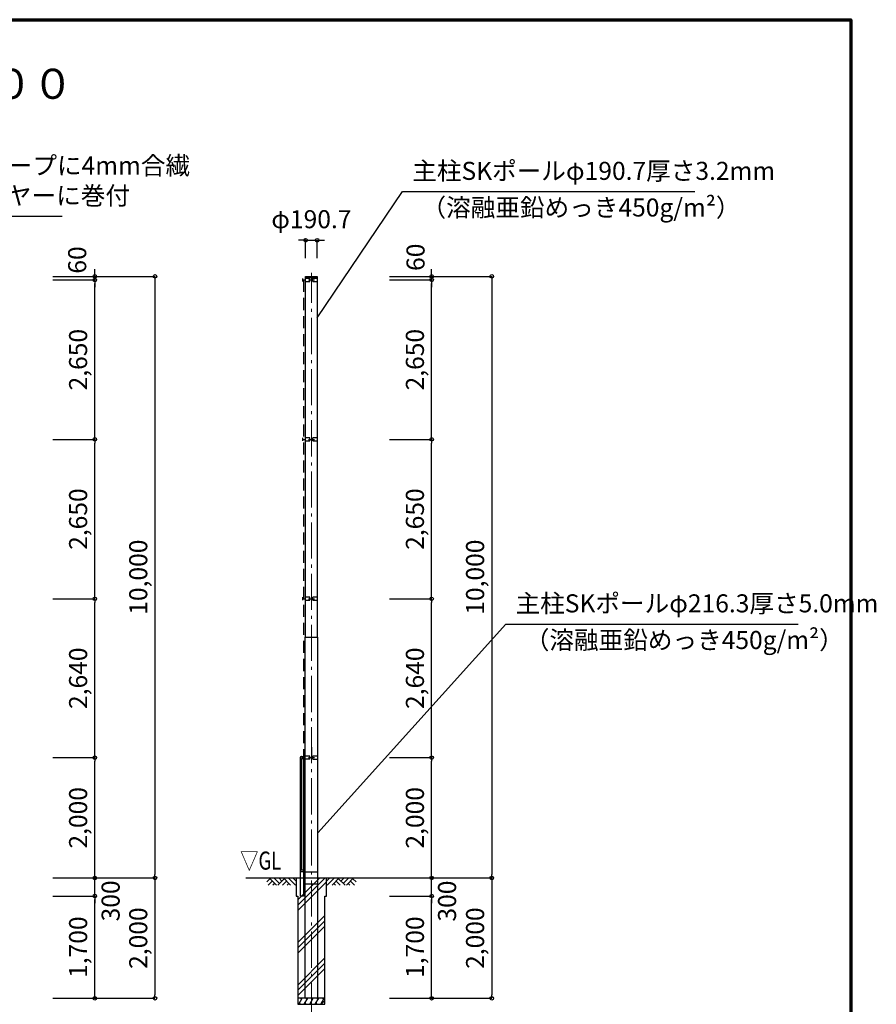
# Model space of a CAD drawing. Extents: x -20 to 39426, y -3201 to 25500.
# Drawn here: x 25184 to 39426, y 9134 to 25500 of the extents above; entities that cross this region are included whole.
import ezdxf
from ezdxf.enums import TextEntityAlignment as Align

# ---------------------------------------------------------------- set-up
doc = ezdxf.new("R2010")
doc.units = 0
doc.header["$MEASUREMENT"] = 0
doc.header["$PDMODE"] = 3
doc.header["$PDSIZE"] = 20
doc.linetypes.add('DASHDOT', pattern=[8.5, 6, -1, 0.5, -1])
doc.linetypes.add('DASHED', pattern=[3, 2, -1])
doc.layers.get('0').update_dxf_attribs({"linetype": 'CONTINUOUS'})
doc.layers.get('DEFPOINTS').update_dxf_attribs({"color": 4, "linetype": 'CONTINUOUS'})
for name, color, linetype in [('図面枠', 7, 'CONTINUOUS'), ('寸法', 6, 'CONTINUOUS'), ('寸法文字', 6, 'CONTINUOUS'), ('画層1', 7, 'CONTINUOUS'), ('画層1-1', 82, 'CONTINUOUS'), ('画層2', 40, 'CONTINUOUS'), ('画層2-1', 7, 'CONTINUOUS'), ('画層3-1', 3, 'CONTINUOUS'), ('ﾊｯﾁﾝｸﾞ', 1, 'CONTINUOUS')]:
    doc.layers.add(name, color=color, linetype=linetype)
doc.layers.add('通り芯', color=4, linetype='CONTINUOUS', lineweight=13)
doc.styles.add('1_100', font='romans.shx', dxfattribs={"width": 0.75, "bigfont": 'extfont2.shx'})
doc.dimstyles.new('1_100', dxfattribs={"dimscale": 100, "dimtxt": 3, "dimasz": 0.6, "dimexe": 0, "dimexo": 3, "dimgap": 1, "dimtad": 1, "dimdec": 1, "dimdsep": 46, "dimlunit": 6, "dimtxsty": '1_100', "dimblk1": 'ORIGIN', "dimblk2": 'ORIGIN', "dimsah": 1, "dimcen": 0, "dimclrd": 256, "dimclre": 256, "dimclrt": 256, "dimadec": 0, "dimazin": 0, "dimtfac": 1, "dimtdec": 1, "dimtmove": 2, "dimatfit": 3, "dimldrblk": 'ORIGIN', "dimfxl": 1, "dimtolj": 1, "dimarcsym": 0})

# ---------------------------------------------------------------- blocks, each defined once
blk = doc.blocks.new('_ORIGIN')
at = {"color": 0, "linetype": 'ByBlock'}
blk.add_line((0, 0), (-1, 0), dxfattribs=at)
blk.add_circle((0, 0), 0.5, dxfattribs=at)
blk = doc.blocks.new('*D3')
at = {"layer": 'DEFPOINTS', "color": 0, "linetype": 'Continuous', "transparency": 16777216}
for p in [(25433, 21234), (25433, 11234), (27433, 11234)]:
    blk.add_point(p, dxfattribs=at)
at = {"layer": '寸法', "linetype": 'Continuous', "lineweight": -2, "transparency": 16777216}
for p, q in [((25733, 21234), (27433, 21234)), ((27433, 21174), (27433, 11294)), ((25733, 11234), (27433, 11234))]:
    blk.add_line(p, q, dxfattribs=at)
at = {"layer": '寸法', "linetype": 'Continuous', "lineweight": -2, "transparency": 16777216, "xscale": 60, "yscale": 60, "zscale": 60}
for p, rotation in [((27433, 21234), 90), ((27433, 11234), 270)]:
    blk.add_blockref('_ORIGIN', p, dxfattribs=dict(at, rotation=rotation))
at = {"layer": '寸法', "linetype": 'Continuous', "transparency": 16777216, "insert": (27155, 16234), "char_height": 300, "attachment_point": 5, "rotation": 90, "style": '1_100'}
blk.add_mtext('\\A1;10,000', dxfattribs=at)
blk = doc.blocks.new('*D4')
at = {"layer": 'DEFPOINTS', "color": 0, "linetype": 'Continuous', "transparency": 16777216}
for p in [(31033, 21234), (31033, 11234), (33033, 11234)]:
    blk.add_point(p, dxfattribs=at)
at = {"layer": '寸法', "linetype": 'Continuous', "lineweight": -2, "transparency": 16777216}
for p, q in [((31333, 21234), (33033, 21234)), ((33033, 21174), (33033, 11294)), ((31333, 11234), (33033, 11234))]:
    blk.add_line(p, q, dxfattribs=at)
at = {"layer": '寸法', "linetype": 'Continuous', "lineweight": -2, "transparency": 16777216, "xscale": 60, "yscale": 60, "zscale": 60}
for p, rotation in [((33033, 21234), 90), ((33033, 11234), 270)]:
    blk.add_blockref('_ORIGIN', p, dxfattribs=dict(at, rotation=rotation))
at = {"layer": '寸法', "linetype": 'Continuous', "transparency": 16777216, "insert": (32755, 16234), "char_height": 300, "attachment_point": 5, "rotation": 90, "style": '1_100'}
blk.add_mtext('\\A1;10,000', dxfattribs=at)
blk = doc.blocks.new('*D5')
at = {"layer": 'DEFPOINTS', "color": 0, "linetype": 'Continuous', "transparency": 16777216}
for p in [(25433, 15874), (26433, 15874), (25433, 13234)]:
    blk.add_point(p, dxfattribs=at)
at = {"layer": '寸法', "linetype": 'Continuous', "lineweight": -2, "transparency": 16777216}
for p, q in [((25733, 15874), (26433, 15874)), ((26433, 13294), (26433, 15814)), ((25733, 13234), (26433, 13234))]:
    blk.add_line(p, q, dxfattribs=at)
at = {"layer": '寸法', "linetype": 'Continuous', "lineweight": -2, "transparency": 16777216, "xscale": 60, "yscale": 60, "zscale": 60}
for p, rotation in [((26433, 15874), 90), ((26433, 13234), 270)]:
    blk.add_blockref('_ORIGIN', p, dxfattribs=dict(at, rotation=rotation))
at = {"layer": '寸法', "linetype": 'Continuous', "transparency": 16777216, "insert": (26155, 14554), "char_height": 300, "attachment_point": 5, "rotation": 90, "style": '1_100'}
blk.add_mtext('\\A1;2,640', dxfattribs=at)
blk = doc.blocks.new('*D6')
at = {"layer": 'DEFPOINTS', "color": 0, "linetype": 'Continuous', "transparency": 16777216}
for p in [(31033, 15874), (32033, 15874), (31033, 13234)]:
    blk.add_point(p, dxfattribs=at)
at = {"layer": '寸法', "linetype": 'Continuous', "lineweight": -2, "transparency": 16777216}
for p, q in [((31333, 15874), (32033, 15874)), ((32033, 13294), (32033, 15814)), ((31333, 13234), (32033, 13234))]:
    blk.add_line(p, q, dxfattribs=at)
at = {"layer": '寸法', "linetype": 'Continuous', "lineweight": -2, "transparency": 16777216, "xscale": 60, "yscale": 60, "zscale": 60}
for p, rotation in [((32033, 15874), 90), ((32033, 13234), 270)]:
    blk.add_blockref('_ORIGIN', p, dxfattribs=dict(at, rotation=rotation))
at = {"layer": '寸法', "linetype": 'Continuous', "transparency": 16777216, "insert": (31755, 14554), "char_height": 300, "attachment_point": 5, "rotation": 90, "style": '1_100'}
blk.add_mtext('\\A1;2,640', dxfattribs=at)
blk = doc.blocks.new('*D17')
at = {"layer": 'DEFPOINTS', "color": 0, "linetype": 'Continuous', "transparency": 16777216}
for p in [(25433, 11234), (26433, 11234), (25433, 10934)]:
    blk.add_point(p, dxfattribs=at)
at = {"layer": '寸法', "linetype": 'Continuous', "lineweight": -2, "transparency": 16777216}
for p, q in [((26433, 11294), (26433, 11354)), ((25733, 11234), (26433, 11234)), ((26433, 10934), (26433, 11234)), ((25733, 10934), (26433, 10934)), ((26433, 10874), (26433, 10814))]:
    blk.add_line(p, q, dxfattribs=at)
at = {"layer": '寸法', "linetype": 'Continuous', "lineweight": -2, "transparency": 16777216, "xscale": 60, "yscale": 60, "zscale": 60}
for p, rotation in [((26433, 11234), 270), ((26433, 10934), 90)]:
    blk.add_blockref('_ORIGIN', p, dxfattribs=dict(at, rotation=rotation))
at = {"layer": '寸法', "linetype": 'Continuous', "transparency": 16777216, "insert": (26696, 10853), "char_height": 300, "attachment_point": 5, "rotation": 90, "style": '1_100'}
blk.add_mtext('\\A1;300', dxfattribs=at)
blk = doc.blocks.new('*D18')
at = {"layer": 'DEFPOINTS', "color": 0, "linetype": 'Continuous', "transparency": 16777216}
for p in [(25433, 13234), (26433, 13234), (25433, 11234)]:
    blk.add_point(p, dxfattribs=at)
at = {"layer": '寸法', "linetype": 'Continuous', "lineweight": -2, "transparency": 16777216}
for p, q in [((25733, 13234), (26433, 13234)), ((26433, 11294), (26433, 13174)), ((25733, 11234), (26433, 11234))]:
    blk.add_line(p, q, dxfattribs=at)
at = {"layer": '寸法', "linetype": 'Continuous', "lineweight": -2, "transparency": 16777216, "xscale": 60, "yscale": 60, "zscale": 60}
for p, rotation in [((26433, 13234), 90), ((26433, 11234), 270)]:
    blk.add_blockref('_ORIGIN', p, dxfattribs=dict(at, rotation=rotation))
at = {"layer": '寸法', "linetype": 'Continuous', "transparency": 16777216, "insert": (26155, 12234), "char_height": 300, "attachment_point": 5, "rotation": 90, "style": '1_100'}
blk.add_mtext('\\A1;2,000', dxfattribs=at)
blk = doc.blocks.new('*D19')
at = {"layer": 'DEFPOINTS', "color": 0, "linetype": 'Continuous', "transparency": 16777216}
for p in [(25433, 11234), (25433, 9234), (27433, 9234)]:
    blk.add_point(p, dxfattribs=at)
at = {"layer": '寸法', "linetype": 'Continuous', "lineweight": -2, "transparency": 16777216}
for p, q in [((25733, 11234), (27433, 11234)), ((27433, 11174), (27433, 9294)), ((25733, 9234), (27433, 9234))]:
    blk.add_line(p, q, dxfattribs=at)
at = {"layer": '寸法', "linetype": 'Continuous', "lineweight": -2, "transparency": 16777216, "xscale": 60, "yscale": 60, "zscale": 60}
for p, rotation in [((27433, 11234), 90), ((27433, 9234), 270)]:
    blk.add_blockref('_ORIGIN', p, dxfattribs=dict(at, rotation=rotation))
at = {"layer": '寸法', "linetype": 'Continuous', "transparency": 16777216, "insert": (27155, 10234), "char_height": 300, "attachment_point": 5, "rotation": 90, "style": '1_100'}
blk.add_mtext('\\A1;2,000', dxfattribs=at)
blk = doc.blocks.new('*D20')
at = {"layer": 'DEFPOINTS', "color": 0, "linetype": 'Continuous', "transparency": 16777216}
for p in [(25433, 10934), (26433, 10934), (25433, 9234)]:
    blk.add_point(p, dxfattribs=at)
at = {"layer": '寸法', "linetype": 'Continuous', "lineweight": -2, "transparency": 16777216}
for p, q in [((25733, 10934), (26433, 10934)), ((26433, 9294), (26433, 10874)), ((25733, 9234), (26433, 9234))]:
    blk.add_line(p, q, dxfattribs=at)
at = {"layer": '寸法', "linetype": 'Continuous', "lineweight": -2, "transparency": 16777216, "xscale": 60, "yscale": 60, "zscale": 60}
for p, rotation in [((26433, 10934), 90), ((26433, 9234), 270)]:
    blk.add_blockref('_ORIGIN', p, dxfattribs=dict(at, rotation=rotation))
at = {"layer": '寸法', "linetype": 'Continuous', "transparency": 16777216, "insert": (26155, 10084), "char_height": 300, "attachment_point": 5, "rotation": 90, "style": '1_100'}
blk.add_mtext('\\A1;1,700', dxfattribs=at)
blk = doc.blocks.new('*D25')
at = {"layer": 'DEFPOINTS', "color": 0, "linetype": 'Continuous', "transparency": 16777216}
for p in [(31033, 11234), (32033, 11234), (31033, 10934)]:
    blk.add_point(p, dxfattribs=at)
at = {"layer": '寸法', "linetype": 'Continuous', "lineweight": -2, "transparency": 16777216}
for p, q in [((32033, 11294), (32033, 11354)), ((31333, 11234), (32033, 11234)), ((32033, 10934), (32033, 11234)), ((31333, 10934), (32033, 10934)), ((32033, 10874), (32033, 10814))]:
    blk.add_line(p, q, dxfattribs=at)
at = {"layer": '寸法', "linetype": 'Continuous', "lineweight": -2, "transparency": 16777216, "xscale": 60, "yscale": 60, "zscale": 60}
for p, rotation in [((32033, 11234), 270), ((32033, 10934), 90)]:
    blk.add_blockref('_ORIGIN', p, dxfattribs=dict(at, rotation=rotation))
at = {"layer": '寸法', "linetype": 'Continuous', "transparency": 16777216, "insert": (32289, 10850), "char_height": 300, "attachment_point": 5, "rotation": 90, "style": '1_100'}
blk.add_mtext('\\A1;300', dxfattribs=at)
blk = doc.blocks.new('*D26')
at = {"layer": 'DEFPOINTS', "color": 0, "linetype": 'Continuous', "transparency": 16777216}
for p in [(31033, 13234), (32033, 13234), (31033, 11234)]:
    blk.add_point(p, dxfattribs=at)
at = {"layer": '寸法', "linetype": 'Continuous', "lineweight": -2, "transparency": 16777216}
for p, q in [((31333, 13234), (32033, 13234)), ((32033, 11294), (32033, 13174)), ((31333, 11234), (32033, 11234))]:
    blk.add_line(p, q, dxfattribs=at)
at = {"layer": '寸法', "linetype": 'Continuous', "lineweight": -2, "transparency": 16777216, "xscale": 60, "yscale": 60, "zscale": 60}
for p, rotation in [((32033, 13234), 90), ((32033, 11234), 270)]:
    blk.add_blockref('_ORIGIN', p, dxfattribs=dict(at, rotation=rotation))
at = {"layer": '寸法', "linetype": 'Continuous', "transparency": 16777216, "insert": (31755, 12234), "char_height": 300, "attachment_point": 5, "rotation": 90, "style": '1_100'}
blk.add_mtext('\\A1;2,000', dxfattribs=at)
blk = doc.blocks.new('*D28')
at = {"layer": 'DEFPOINTS', "color": 0, "linetype": 'Continuous', "transparency": 16777216}
for p in [(31033, 11234), (31033, 9234), (33033, 9234)]:
    blk.add_point(p, dxfattribs=at)
at = {"layer": '寸法', "linetype": 'Continuous', "lineweight": -2, "transparency": 16777216}
for p, q in [((31333, 11234), (33033, 11234)), ((33033, 11174), (33033, 9294)), ((31333, 9234), (33033, 9234))]:
    blk.add_line(p, q, dxfattribs=at)
at = {"layer": '寸法', "linetype": 'Continuous', "lineweight": -2, "transparency": 16777216, "xscale": 60, "yscale": 60, "zscale": 60}
for p, rotation in [((33033, 11234), 90), ((33033, 9234), 270)]:
    blk.add_blockref('_ORIGIN', p, dxfattribs=dict(at, rotation=rotation))
at = {"layer": '寸法', "linetype": 'Continuous', "transparency": 16777216, "insert": (32755, 10234), "char_height": 300, "attachment_point": 5, "rotation": 90, "style": '1_100'}
blk.add_mtext('\\A1;2,000', dxfattribs=at)
blk = doc.blocks.new('*D29')
at = {"layer": 'DEFPOINTS', "color": 0, "linetype": 'Continuous', "transparency": 16777216}
for p in [(31033, 10934), (32033, 10934), (31033, 9234)]:
    blk.add_point(p, dxfattribs=at)
at = {"layer": '寸法', "linetype": 'Continuous', "lineweight": -2, "transparency": 16777216}
for p, q in [((31333, 10934), (32033, 10934)), ((32033, 9294), (32033, 10874)), ((31333, 9234), (32033, 9234))]:
    blk.add_line(p, q, dxfattribs=at)
at = {"layer": '寸法', "linetype": 'Continuous', "lineweight": -2, "transparency": 16777216, "xscale": 60, "yscale": 60, "zscale": 60}
for p, rotation in [((32033, 10934), 90), ((32033, 9234), 270)]:
    blk.add_blockref('_ORIGIN', p, dxfattribs=dict(at, rotation=rotation))
at = {"layer": '寸法', "linetype": 'Continuous', "transparency": 16777216, "insert": (31755, 10084), "char_height": 300, "attachment_point": 5, "rotation": 90, "style": '1_100'}
blk.add_mtext('\\A1;1,700', dxfattribs=at)
blk = doc.blocks.new('sai450')
at = {"layer": 'ﾊｯﾁﾝｸﾞ', "linetype": 'Continuous'}
for p, q in [((-210, -100), (-153, 0)), ((-181, 0), (-165, -22)), ((-119, -100), (-61, 0)), ((-90, 0), (-74, -22)), ((-27, -100), (30, 0)), ((2, 0), (18, -22)), ((64, -100), (122, 0)), ((93, 0), (109, -22)), ((156, -100), (214, 0)), ((185, 0), (201, -22)), ((-198, -78), (-185, -100)), ((-106, -78), (-93, -100)), ((-14, -78), (-2, -100)), ((77, -78), (90, -100)), ((169, -78), (182, -100))]:
    blk.add_line(p, q, dxfattribs=at)
blk = doc.blocks.new('*D30')
at = {"layer": 'DEFPOINTS', "color": 0, "linetype": 'Continuous', "transparency": 16777216}
for p in [(25433, 21174), (26433, 21174), (25433, 18524)]:
    blk.add_point(p, dxfattribs=at)
at = {"layer": '寸法', "linetype": 'Continuous', "lineweight": -2, "transparency": 16777216}
for p, q in [((25733, 21174), (26433, 21174)), ((26433, 18584), (26433, 21114)), ((25733, 18524), (26433, 18524))]:
    blk.add_line(p, q, dxfattribs=at)
at = {"layer": '寸法', "linetype": 'Continuous', "lineweight": -2, "transparency": 16777216, "xscale": 60, "yscale": 60, "zscale": 60}
for p, rotation in [((26433, 21174), 90), ((26433, 18524), 270)]:
    blk.add_blockref('_ORIGIN', p, dxfattribs=dict(at, rotation=rotation))
at = {"layer": '寸法', "linetype": 'Continuous', "transparency": 16777216, "insert": (26155, 19849), "char_height": 300, "attachment_point": 5, "rotation": 90, "style": '1_100'}
blk.add_mtext('\\A1;2,650', dxfattribs=at)
blk = doc.blocks.new('*D31')
at = {"layer": 'DEFPOINTS', "color": 0, "linetype": 'Continuous', "transparency": 16777216}
for p in [(25433, 18524), (26433, 18524), (25433, 15874)]:
    blk.add_point(p, dxfattribs=at)
at = {"layer": '寸法', "linetype": 'Continuous', "lineweight": -2, "transparency": 16777216}
for p, q in [((25733, 18524), (26433, 18524)), ((26433, 15934), (26433, 18464)), ((25733, 15874), (26433, 15874))]:
    blk.add_line(p, q, dxfattribs=at)
at = {"layer": '寸法', "linetype": 'Continuous', "lineweight": -2, "transparency": 16777216, "xscale": 60, "yscale": 60, "zscale": 60}
for p, rotation in [((26433, 18524), 90), ((26433, 15874), 270)]:
    blk.add_blockref('_ORIGIN', p, dxfattribs=dict(at, rotation=rotation))
at = {"layer": '寸法', "linetype": 'Continuous', "transparency": 16777216, "insert": (26155, 17199), "char_height": 300, "attachment_point": 5, "rotation": 90, "style": '1_100'}
blk.add_mtext('\\A1;2,650', dxfattribs=at)
blk = doc.blocks.new('*D32')
at = {"layer": 'DEFPOINTS', "color": 0, "linetype": 'Continuous', "transparency": 16777216}
for p in [(25433, 21234), (25433, 21174), (26433, 21234)]:
    blk.add_point(p, dxfattribs=at)
at = {"layer": '寸法', "linetype": 'Continuous', "lineweight": -2, "transparency": 16777216}
for p, q in [((26433, 21294), (26433, 21354)), ((25733, 21234), (26433, 21234)), ((25733, 21174), (26433, 21174)), ((26433, 21174), (26433, 21234)), ((26433, 21114), (26433, 21054))]:
    blk.add_line(p, q, dxfattribs=at)
at = {"layer": '寸法', "linetype": 'Continuous', "lineweight": -2, "transparency": 16777216, "xscale": 60, "yscale": 60, "zscale": 60}
for p, rotation in [((26433, 21234), 270), ((26433, 21174), 90)]:
    blk.add_blockref('_ORIGIN', p, dxfattribs=dict(at, rotation=rotation))
at = {"layer": '寸法', "linetype": 'Continuous', "transparency": 16777216, "insert": (26140, 21506), "char_height": 300, "attachment_point": 5, "rotation": 90, "style": '1_100'}
blk.add_mtext('\\A1;60', dxfattribs=at)
blk = doc.blocks.new('*D33')
at = {"layer": 'DEFPOINTS', "color": 0, "linetype": 'Continuous', "transparency": 16777216}
for p in [(31033, 21174), (32033, 21174), (31033, 18524)]:
    blk.add_point(p, dxfattribs=at)
at = {"layer": '寸法', "linetype": 'Continuous', "lineweight": -2, "transparency": 16777216}
for p, q in [((31333, 21174), (32033, 21174)), ((32033, 18584), (32033, 21114)), ((31333, 18524), (32033, 18524))]:
    blk.add_line(p, q, dxfattribs=at)
at = {"layer": '寸法', "linetype": 'Continuous', "lineweight": -2, "transparency": 16777216, "xscale": 60, "yscale": 60, "zscale": 60}
for p, rotation in [((32033, 21174), 90), ((32033, 18524), 270)]:
    blk.add_blockref('_ORIGIN', p, dxfattribs=dict(at, rotation=rotation))
at = {"layer": '寸法', "linetype": 'Continuous', "transparency": 16777216, "insert": (31755, 19849), "char_height": 300, "attachment_point": 5, "rotation": 90, "style": '1_100'}
blk.add_mtext('\\A1;2,650', dxfattribs=at)
blk = doc.blocks.new('*D34')
at = {"layer": 'DEFPOINTS', "color": 0, "linetype": 'Continuous', "transparency": 16777216}
for p in [(31033, 18524), (32033, 18524), (31033, 15874)]:
    blk.add_point(p, dxfattribs=at)
at = {"layer": '寸法', "linetype": 'Continuous', "lineweight": -2, "transparency": 16777216}
for p, q in [((31333, 18524), (32033, 18524)), ((32033, 15934), (32033, 18464)), ((31333, 15874), (32033, 15874))]:
    blk.add_line(p, q, dxfattribs=at)
at = {"layer": '寸法', "linetype": 'Continuous', "lineweight": -2, "transparency": 16777216, "xscale": 60, "yscale": 60, "zscale": 60}
for p, rotation in [((32033, 18524), 90), ((32033, 15874), 270)]:
    blk.add_blockref('_ORIGIN', p, dxfattribs=dict(at, rotation=rotation))
at = {"layer": '寸法', "linetype": 'Continuous', "transparency": 16777216, "insert": (31755, 17199), "char_height": 300, "attachment_point": 5, "rotation": 90, "style": '1_100'}
blk.add_mtext('\\A1;2,650', dxfattribs=at)
blk = doc.blocks.new('*D35')
at = {"layer": 'DEFPOINTS', "color": 0, "linetype": 'Continuous', "transparency": 16777216}
for p in [(30129, 21834), (29938, 21234), (30129, 21234)]:
    blk.add_point(p, dxfattribs=at)
at = {"layer": '寸法', "linetype": 'Continuous', "lineweight": -2, "transparency": 16777216}
for p, q in [((29878, 21834), (29818, 21834)), ((29938, 21534), (29938, 21834)), ((29938, 21834), (30129, 21834)), ((30129, 21534), (30129, 21834)), ((30189, 21834), (30249, 21834))]:
    blk.add_line(p, q, dxfattribs=at)
at = {"layer": '寸法', "linetype": 'Continuous', "lineweight": -2, "transparency": 16777216, "xscale": 60, "yscale": 60, "zscale": 60}
blk.add_blockref('_ORIGIN', (29938, 21834), dxfattribs=at)
at = {"layer": '寸法', "linetype": 'Continuous', "lineweight": -2, "transparency": 16777216, "xscale": 60, "yscale": 60, "zscale": 60, "rotation": 180}
blk.add_blockref('_ORIGIN', (30129, 21834), dxfattribs=at)
at = {"layer": '寸法', "linetype": 'Continuous', "transparency": 16777216, "insert": (30033, 22184), "char_height": 300, "attachment_point": 5, "style": '1_100'}
blk.add_mtext('\\A1;φ190.7', dxfattribs=at)
blk = doc.blocks.new('*D36')
at = {"layer": 'DEFPOINTS', "color": 0, "linetype": 'Continuous', "transparency": 16777216}
for p in [(31033, 21234), (31033, 21174), (32033, 21234)]:
    blk.add_point(p, dxfattribs=at)
at = {"layer": '寸法', "linetype": 'Continuous', "lineweight": -2, "transparency": 16777216}
for p, q in [((32033, 21294), (32033, 21354)), ((31333, 21234), (32033, 21234)), ((31333, 21174), (32033, 21174)), ((32033, 21174), (32033, 21234)), ((32033, 21114), (32033, 21054))]:
    blk.add_line(p, q, dxfattribs=at)
at = {"layer": '寸法', "linetype": 'Continuous', "lineweight": -2, "transparency": 16777216, "xscale": 60, "yscale": 60, "zscale": 60}
for p, rotation in [((32033, 21234), 270), ((32033, 21174), 90)]:
    blk.add_blockref('_ORIGIN', p, dxfattribs=dict(at, rotation=rotation))
at = {"layer": '寸法', "linetype": 'Continuous', "transparency": 16777216, "insert": (31765, 21551), "char_height": 300, "attachment_point": 5, "rotation": 90, "style": '1_100'}
blk.add_mtext('\\A1;60', dxfattribs=at)

msp = doc.modelspace()

# ---------------------------------------------------------------- hatches: boundary and pattern name
at = {"layer": 'ﾊｯﾁﾝｸﾞ'}
h = msp.add_hatch(dxfattribs=at)
h.set_pattern_fill('PLAST', color=256, scale=2000, angle=45, style=0)
h.set_pattern_definition([(45, (-260946.43, -242585.57), (-353.5534, 353.5534), []), (45, (-260990.63, -242541.4), (-353.5534, 353.5534), []), (45, (-261034.8, -242497.2), (-353.5534, 353.5534), [])])
h.paths.add_polyline_path([(30258.33, 10934.24), (30283.33, 10934.24), (30283.33, 11234.24), (30033.33, 11234.24), (30033.33, 9134.24), (30258.33, 9134.24)])
h.paths.add_polyline_path([(30033.33, 11234.24), (29783.33, 11234.24), (29783.33, 10934.24), (29808.33, 10934.24), (29808.33, 9134.24), (30033.33, 9134.24)])

# ---------------------------------------------------------------- linework, layer by layer
at = {"layer": '図面枠', "lineweight": 70}
msp.add_lwpolyline([(0, 0), (0, 25500), (39000, 25500), (39000, 0), (0, 0)], dxfattribs=at)
at = {"layer": '画層1', "linetype": 'Continuous'}
for p, q in [((29887.98, 21199.24), (29887.98, 21149.24)), ((29887.98, 21174.24), (29937.98, 21174.24)), ((29937.98, 21214.24), (30128.68, 21214.24)), ((30008.33, 21199.24), (29937.98, 21199.24)), ((29937.98, 21149.24), (30008.33, 21149.24)), ((29983.33, 21174.24), (30083.33, 21174.24)), ((30008.33, 21149.24), (30008.33, 21199.24)), ((30058.33, 21149.24), (30058.33, 21199.24)), ((30128.68, 21199.24), (30058.33, 21199.24)), ((30058.33, 21149.24), (30128.68, 21149.24)), ((29887.98, 18549.24), (29887.98, 18499.24)), ((29887.98, 18524.24), (29937.98, 18524.24)), ((30008.33, 18549.24), (29937.98, 18549.24)), ((29937.98, 18499.24), (30008.33, 18499.24)), ((29983.33, 18524.24), (30083.33, 18524.24)), ((30008.33, 18499.24), (30008.33, 18549.24)), ((30058.33, 18499.24), (30058.33, 18549.24)), ((30128.68, 18549.24), (30058.33, 18549.24)), ((30058.33, 18499.24), (30128.68, 18499.24)), ((29887.98, 15899.24), (29887.98, 15849.24)), ((30008.33, 15899.24), (29937.98, 15899.24)), ((30008.33, 15849.24), (30008.33, 15899.24)), ((30058.33, 15849.24), (30058.33, 15899.24)), ((30128.68, 15899.24), (30058.33, 15899.24)), ((29887.98, 15874.24), (29937.98, 15874.24)), ((29937.98, 15849.24), (30008.33, 15849.24)), ((29983.33, 15874.24), (30083.33, 15874.24)), ((30058.33, 15849.24), (30128.68, 15849.24)), ((29925.18, 15234.24), (29925.18, 9234.24)), ((29925.18, 15234.24), (30141.48, 15234.24)), ((30141.48, 9234.24), (30141.48, 15234.24)), ((29875.18, 13259.24), (29875.18, 13209.24)), ((30008.33, 13259.24), (29925.18, 13259.24)), ((30008.33, 13209.24), (30008.33, 13259.24)), ((30033.33, 13409.46), (30033.33, 13234.24)), ((30141.48, 13259.24), (30058.33, 13259.24)), ((30058.33, 13209.24), (30058.33, 13259.24)), ((29875.18, 13234.24), (29925.18, 13234.24)), ((29983.33, 13234.24), (30083.33, 13234.24))]:
    msp.add_line(p, q, dxfattribs=at)
at = {"layer": '画層1'}
for p, q in [((30008.33, 13209.24), (29925.18, 13209.24)), ((30058.33, 13209.24), (30141.48, 13209.24))]:
    msp.add_line(p, q, dxfattribs=at)
at = {"layer": '画層1', "linetype": 'Continuous'}
msp.add_lwpolyline([(29937.98, 15234.24), (29937.98, 21234.24), (30128.68, 21234.24), (30128.68, 15234.24)], dxfattribs=at)
at = {"layer": '画層1-1', "linetype": 'DASHED', "ltscale": 100}
msp.add_line((29900.18, 21174.24), (29900.18, 13234.24), dxfattribs=at)
at = {"layer": '画層2', "linetype": 'Continuous'}
msp.add_line((28943.77, 11234.24), (31443.57, 11234.24), dxfattribs=at)
at = {"layer": '画層2'}
msp.add_line((30258.33, 9234.24), (29808.33, 9234.24), dxfattribs=at)
msp.add_lwpolyline([(29783.33, 11234.24), (29783.33, 10934.24), (29808.33, 10934.24), (29808.33, 9134.24), (30258.33, 9134.24), (30258.33, 10934.24), (30283.33, 10934.24), (30283.33, 11234.24)], dxfattribs=at)
at = {"layer": '画層2-1', "linetype": 'Continuous'}
for p, q in [((29925.18, 11334.24), (30141.48, 11334.24)), ((29925.18, 11134.24), (30141.48, 11134.24))]:
    msp.add_line(p, q, dxfattribs=at)
at = {"layer": '画層3-1'}
for p, q in [((29877.53, 11362.91), (29877.53, 13208.84)), ((29902.93, 11362.91), (29852.13, 11362.91)), ((29902.93, 11337.91), (29852.13, 11337.91))]:
    msp.add_line(p, q, dxfattribs=at)
msp.add_lwpolyline([(29902.93, 13234.24), (29902.93, 10934.24), (29852.13, 10934.24), (29852.13, 13234.24)], dxfattribs=at)
msp.add_circle((29877.53, 13234.24), 25.4, dxfattribs=at)
at = {"layer": '通り芯', "linetype": 'DASHDOT', "ltscale": 100}
msp.add_line((30033.33, 8891.77), (30033.33, 21294.7), dxfattribs=at)
at = {"layer": 'ﾊｯﾁﾝｸﾞ', "linetype": 'Continuous'}
for p, q in [((29343.97, 11221.76), (29290.21, 11168)), ((29383.57, 11182.16), (29315.64, 11114.24)), ((29331.5, 11234.24), (29451.5, 11114.24)), ((29423.17, 11142.57), (29394.84, 11114.24)), ((29410.69, 11234.24), (29502.36, 11142.57)), ((29581.56, 11221.76), (29474.03, 11114.24)), ((29489.89, 11234.24), (29541.96, 11182.16)), ((29621.16, 11182.16), (29553.23, 11114.24)), ((29569.09, 11234.24), (29689.09, 11114.24)), ((29660.76, 11142.57), (29632.43, 11114.24)), ((29648.28, 11234.24), (29768.28, 11114.24)), ((29727.48, 11234.24), (29783.33, 11178.38)), ((30339.19, 11234.24), (30283.33, 11178.38)), ((30418.38, 11234.24), (30298.38, 11114.24)), ((30497.58, 11234.24), (30377.58, 11114.24)), ((30405.91, 11142.57), (30434.24, 11114.24)), ((30445.51, 11182.16), (30513.44, 11114.24)), ((30485.11, 11221.76), (30592.63, 11114.24)), ((30576.78, 11234.24), (30524.7, 11182.16)), ((30655.97, 11234.24), (30564.3, 11142.57)), ((30735.17, 11234.24), (30615.17, 11114.24)), ((30643.5, 11142.57), (30671.83, 11114.24)), ((30683.1, 11182.16), (30751.02, 11114.24)), ((30722.69, 11221.76), (30776.46, 11168))]:
    msp.add_line(p, q, dxfattribs=at)

# ---------------------------------------------------------------- block references
at = {"layer": 'ﾊｯﾁﾝｸﾞ'}
msp.add_blockref('sai450', (30033.33, 9234.24), dxfattribs=at)

# ---------------------------------------------------------------- texts
at = {"layer": '図面枠', "color": 3, "linetype": 'Continuous', "insert": (19500, 24028.38), "char_height": 500, "attachment_point": 8, "style": '1_100'}
msp.add_mtext('防球ネット\u3000ＳＫ－２型\u3000Ｈ＝１０,０００', dxfattribs=at)
at = {"layer": '寸法', "linetype": 'Continuous', "style": '1_100', "width": 0.75}
msp.add_text('▽GL', height=300, dxfattribs=at).set_placement((29532.52, 11279.04), align=Align.BOTTOM_RIGHT)
at = {"layer": '寸法文字', "linetype": 'Continuous', "char_height": 300, "style": '1_100'}
for s, insert, attachment_point in [('ネット上下6mm合繊ロープに4mm合繊\\Pロープにて38mm²ワイヤーに巻付', (20726.1, 22332.49), 7), ('主柱SKポールφ190.7厚さ3.2mm', (31711.04, 22743.61), 7), ('（溶融亜鉛めっき450g/m²）', (31864.58, 22528.33), 1), ('主柱SKポールφ216.3厚さ5.0mm', (33427.97, 15554.91), 7), ('（溶融亜鉛めっき450g/m²）', (33581.51, 15339.63), 1)]:
    msp.add_mtext(s, dxfattribs=dict(at, insert=insert, attachment_point=attachment_point))

# ---------------------------------------------------------------- dimensions: what is measured, and where the dimension line sits
at = {"layer": '寸法', "linetype": 'Continuous'}
dim = msp.add_linear_dim(base=(30128.68, 21834.24), p1=(29937.98, 21234.24), p2=(30128.68, 21234.24), text='φ<>', dimstyle='1_100', dxfattribs=at)
dim.commit()
dim.dimension.update_dxf_attribs({"geometry": '*D35', "text_midpoint": (30033.33, 22184.24)})
for base, p1, p2, picture, middle in [((32033.33, 21234.24), (31032.76, 21174.24), (31032.76, 21234.24), '*D36', (31765.33, 21551.32)), ((26433.33, 21234.24), (25433.33, 21174.24), (25433.33, 21234.24), '*D32', (26140.04, 21505.93)), ((26433.33, 11234.24), (25433.33, 10934.24), (25433.33, 11234.24), '*D17', (26696.13, 10852.93)), ((32033.33, 11234.24), (31032.76, 10934.24), (31032.76, 11234.24), '*D25', (32288.85, 10850.5))]:
    dim = msp.add_linear_dim(base=base, p1=p1, p2=p2, angle=90, dimstyle='1_100', dxfattribs=at)
    dim.commit()
    dim.dimension.update_dxf_attribs({"geometry": picture, "text_midpoint": middle, "dimtype": 160})
for base, p1, p2, picture, middle in [((27433.33, 11234.24), (25433.33, 21234.24), (25433.33, 11234.24), '*D3', (27154.76, 16234.24)), ((26433.33, 21174.24), (25433.33, 18524.24), (25433.33, 21174.24), '*D30', (26154.76, 19849.24)), ((33033.32, 11234.24), (31032.76, 21234.24), (31032.76, 11234.24), '*D4', (32754.75, 16234.24)), ((32033.33, 21174.24), (31032.76, 18524.24), (31032.76, 21174.24), '*D33', (31754.76, 19849.24)), ((26433.33, 18524.24), (25433.33, 15874.24), (25433.33, 18524.24), '*D31', (26154.76, 17199.24)), ((32033.33, 18524.24), (31032.76, 15874.24), (31032.76, 18524.24), '*D34', (31754.76, 17199.24)), ((26433.33, 15874.24), (25433.33, 13234.24), (25433.33, 15874.24), '*D5', (26154.76, 14554.24)), ((32033.33, 15874.24), (31032.76, 13234.24), (31032.76, 15874.24), '*D6', (31754.76, 14554.24)), ((26433.33, 13234.24), (25433.33, 11234.24), (25433.33, 13234.24), '*D18', (26154.76, 12234.24)), ((32033.33, 13234.24), (31032.76, 11234.24), (31032.76, 13234.24), '*D26', (31754.76, 12234.24)), ((27433.33, 9234.24), (25433.33, 11234.24), (25433.33, 9234.24), '*D19', (27154.76, 10234.24)), ((33033.32, 9234.24), (31032.76, 11234.24), (31032.76, 9234.24), '*D28', (32754.75, 10234.24)), ((26433.33, 10934.24), (25433.33, 9234.24), (25433.33, 10934.24), '*D20', (26154.76, 10084.24)), ((32033.33, 10934.24), (31032.76, 9234.24), (31032.76, 10934.24), '*D29', (31754.76, 10084.24))]:
    dim = msp.add_linear_dim(base=base, p1=p1, p2=p2, angle=90, dimstyle='1_100', dxfattribs=at)
    dim.commit()
    dim.dimension.update_dxf_attribs({"geometry": picture, "text_midpoint": middle})

# ---------------------------------------------------------------- leaders
at = {"layer": '寸法', "linetype": 'Continuous', "has_arrowhead": 0, "annotation_type": 0, "has_hookline": 1, "hookline_direction": 0}
for points, text_width in [([(30128.68, 20545.71), (31551.04, 22643.61), (31611.04, 22643.61)], 4699.29), ([(20027.98, 21174.24), (20566.1, 22232.49), (20626.1, 22232.49)], 5164.29), ([(30141.48, 11985.19), (33267.97, 15454.91), (33327.97, 15454.91)], 4699.29)]:
    msp.add_leader(points, dimstyle='1_100', dxfattribs=dict(at, text_width=text_width))

doc.saveas('drawing.dxf')
